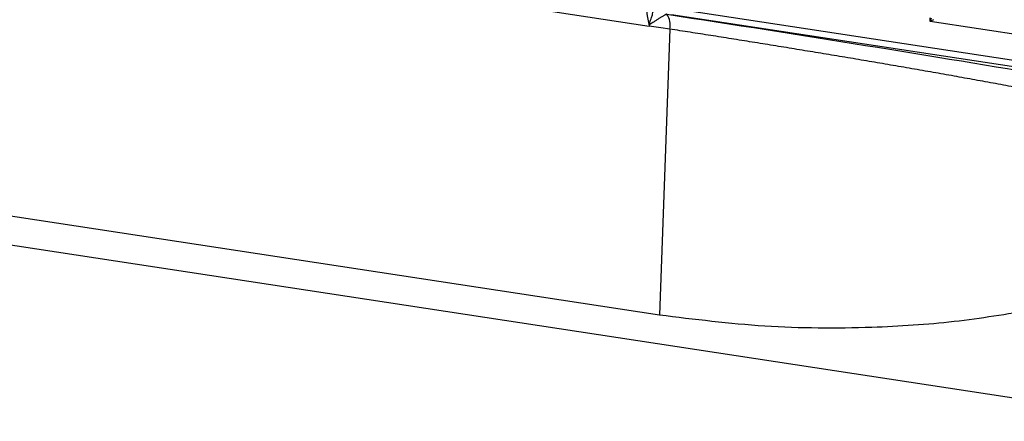
# Model space of a CAD drawing. Extents: x 13 to 197, y 9 to 288.
# Drawn here: x 86 to 91, y 212 to 214 of the extents above; entities that cross this region are included whole.
import ezdxf

# ---------------------------------------------------------------- set-up
doc = ezdxf.new("R2010")
doc.units = 0
doc.header["$MEASUREMENT"] = 0

msp = doc.modelspace()

# ---------------------------------------------------------------- linework, layer by layer
at = {"color": 7, "linetype": 'Continuous', "lineweight": 25}
for p, q in [((65.3435, 217.8627), (89.2167, 214.2214)), ((62.7715, 216.5312), (92.0457, 212.0662)), ((65.2563, 216.3103), (89.2735, 212.6471)), ((89.2816, 214.2115), (89.2167, 214.2214)), ((89.3296, 214.2042), (89.2735, 212.6471)), ((89.3296, 214.2042), (89.2816, 214.2115))]:
    msp.add_line(p, q, dxfattribs=at)
at = {"color": 8, "linetype": 'Continuous', "lineweight": 25}
for p, q in [((89.3307, 214.3211), (91.9634, 213.9196)), ((91.9253, 213.888), (89.3395, 214.2824)), ((92.0412, 214.0491), (90.7484, 214.2463))]:
    msp.add_line(p, q, dxfattribs=at)
at = {"color": 7, "linetype": 'Continuous', "lineweight": 25}
msp.add_arc((89.234, 214.2276), 0.0984, 346.2427, 36.009, dxfattribs=at)
msp.add_ellipse((89.237, 215.2555), major_axis=(-0.5325, 3.4344), ratio=0.053733, start_param=1.801391, end_param=1.868283, dxfattribs=at)
for points, knots in [([(89.2174, 214.2308), (89.2179, 214.2321), (89.2195, 214.2358), (89.2221, 214.2434), (89.2259, 214.2543), (89.2309, 214.2696), (89.2358, 214.2856), (89.2407, 214.3031), (89.2446, 214.3188), (89.2472, 214.3332), (89.2481, 214.3441), (89.2472, 214.3492), (89.2468, 214.3515)], [0, 0, 0, 0, 0.0264579, 0.076785, 0.1513018, 0.2503871, 0.398198, 0.5005432, 0.6544242, 0.7891255, 0.9043097, 1, 1, 1, 1]), ([(89.3117, 214.2858), (89.3115, 214.2857), (89.3111, 214.2855), (89.3094, 214.2846), (89.3068, 214.2833), (89.3033, 214.2814), (89.2988, 214.2789), (89.2934, 214.2758), (89.287, 214.2719), (89.2783, 214.2667), (89.2667, 214.2594), (89.2523, 214.2501), (89.2385, 214.2409), (89.2279, 214.2334), (89.2218, 214.2299), (89.2196, 214.2286)], [0, 0, 0, 0, 0.050382, 0.10374, 0.160355, 0.22046, 0.28425, 0.351889, 0.423514, 0.49924, 0.616725, 0.749387, 0.869054, 0.952555, 1, 1, 1, 1]), ([(89.3136, 214.2855), (89.6699, 214.2311), (90.0399, 214.1731), (90.7498, 214.0588), (91.0952, 214.0017), (91.4093, 213.9484)], [0, 0, 0, 0, 0.5, 0.5, 1, 1, 1, 1]), ([(90.7484, 214.2463), (90.7483, 214.2501), (90.7482, 214.2569), (90.748, 214.2638), (90.748, 214.2668)], [0, 0, 0, 0, 0.56, 1, 1, 1, 1]), ([(89.2196, 214.2286), (89.219, 214.2274), (89.218, 214.2251), (89.2171, 214.2227), (89.2167, 214.2214)], [0, 0, 0, 0, 0.506901, 1, 1, 1, 1]), ([(91.3275, 213.8658), (91.3091, 213.8692), (91.2723, 213.8761), (91.2166, 213.8864), (91.1607, 213.8968), (91.1045, 213.9071), (91.0482, 213.9174), (90.9916, 213.9277), (90.9349, 213.9379), (90.878, 213.9481), (90.8208, 213.9583), (90.7635, 213.9685), (90.706, 213.9786), (90.6483, 213.9887), (90.5904, 213.9988), (90.5324, 214.0088), (90.4742, 214.0187), (90.4158, 214.0286), (90.3572, 214.0385), (90.2986, 214.0483), (90.2402, 214.058), (90.1819, 214.0677), (90.1237, 214.0773), (90.0658, 214.0869), (90.008, 214.0964), (89.9504, 214.1058), (89.893, 214.1152), (89.8358, 214.1245), (89.7788, 214.1337), (89.7219, 214.1428), (89.6653, 214.1518), (89.6088, 214.1608), (89.5526, 214.1697), (89.4965, 214.1785), (89.4407, 214.1872), (89.385, 214.1958), (89.3481, 214.2014), (89.3296, 214.2042)], [0, 0, 0, 0, 0.03097, 0.061699, 0.0922, 0.122485, 0.152567, 0.182459, 0.212174, 0.241725, 0.271126, 0.300389, 0.329528, 0.358555, 0.387485, 0.416329, 0.445101, 0.473815, 0.502482, 0.531071, 0.559485, 0.587732, 0.615825, 0.643775, 0.671596, 0.699301, 0.726902, 0.754412, 0.781843, 0.80921, 0.836523, 0.863797, 0.891043, 0.918274, 0.945502, 0.97274, 1, 1, 1, 1]), ([(89.2735, 212.6471), (89.4637, 212.6233), (89.8445, 212.5756), (90.3895, 212.5727), (90.8826, 212.6048), (91.1662, 212.652), (91.3083, 212.6756)], [0, 0, 0, 0, 0.279909, 0.560153, 0.779631, 1, 1, 1, 1])]:
    msp.add_open_spline(points, degree=3, knots=knots, dxfattribs=at)
for points in [[(90.7484, 214.2463), (90.7506, 214.2528), (90.7528, 214.2593), (90.755, 214.2659)], [(90.7667, 214.2559), (90.7606, 214.2528), (90.7545, 214.2495), (90.7484, 214.2463)], [(89.2195, 214.2285), (89.2188, 214.2293), (89.2181, 214.23), (89.2174, 214.2308)]]:
    msp.add_open_spline(points, degree=3, dxfattribs=at)

doc.saveas('drawing.dxf')
